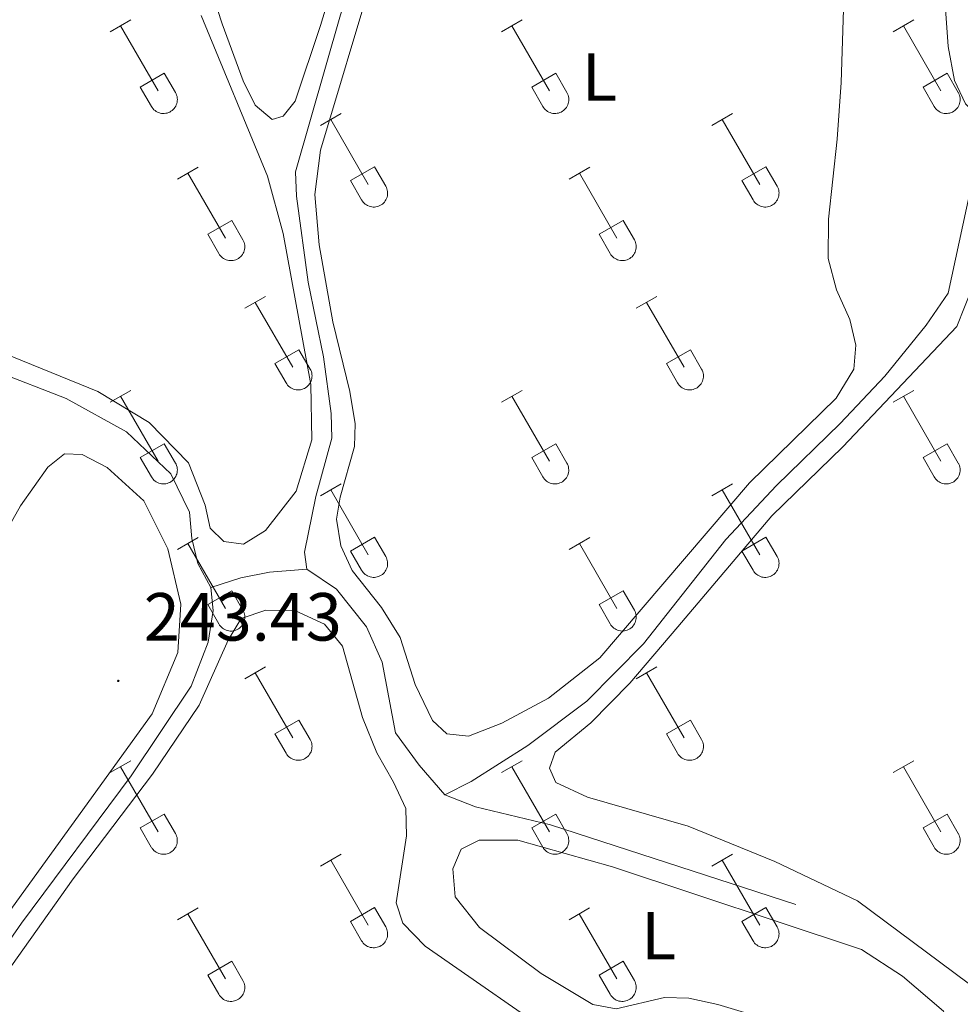
# Model space of a CAD drawing. Units: metres. Extents: x 628625 to 633134, y 4643617 to 4646669.
# Drawn here: x 631238 to 631377, y 4644556 to 4644701 of the extents above; entities that cross this region are included whole.
import ezdxf
from ezdxf.enums import TextEntityAlignment as Align

# ---------------------------------------------------------------- set-up
doc = ezdxf.new("R2010")
doc.units = ezdxf.units.M
doc.header["$MEASUREMENT"] = 0
for name, color, linetype, lineweight in [('Carátula', 7, 'Continuous', 5), ('Level 13', 5, 'Continuous', 0), ('Level 36', 19, 'Continuous', 40), ('Level 37', 92, 'Continuous', 0), ('Level 41', 19, 'Continuous', 0), ('Level 7', 1, 'Continuous', 0)]:
    doc.layers.add(name, color=color, linetype=linetype, lineweight=lineweight)
doc.styles.add('Arial', font='ARIAL.TTF', dxfattribs={"height": 0.2})

# ---------------------------------------------------------------- blocks, each defined once
blk = doc.blocks.new('5PATER')
at = {"layer": 'Carátula', "linetype": 'Continuous', "lineweight": 5}
h = blk.add_hatch(color=250, dxfattribs=at)
edge = h.paths.add_edge_path()
edge.add_ellipse((0, 0), major_axis=(-1.33, -1.34), ratio=0.999422, start_angle=0, end_angle=360)

msp = doc.modelspace()

# ---------------------------------------------------------------- linework, layer by layer
at = {"layer": 'Level 13', "color": 5, "linetype": 'Continuous', "lineweight": 0, "ltscale": 0.5}
for points in [[(631280.52, 4644620.41, 242.65), (631280.18, 4644622.9, 242.65), (631281.84, 4644631.12, 242.54), (631284.2, 4644639.69, 242.46), (631284.1, 4644643.34, 242.46), (631283, 4644651.7, 242.46), (631280.71, 4644662.65, 242.39), (631279.02, 4644675.32, 242.35), (631278.85, 4644678.93, 242.28), (631285.49, 4644702.02, 242.09), (631290.7, 4644718.3, 242.05), (631300.41, 4644742.81, 242.02), (631305.14, 4644755.07, 241.21), (631313.43, 4644786.01, 241.13)], [(631380.33, 4644686.08, 241.94), (631377.49, 4644688.94, 241.9), (631375.88, 4644692.38, 241.9), (631374.94, 4644697.39, 241.9), (631374.56, 4644702.94, 241.9)], [(631300.85, 4644587.18, 242.61), (631304.73, 4644589.14, 242.54), (631313.06, 4644594.45, 242.54), (631321.75, 4644600.99, 242.5), (631330.07, 4644609.43, 242.39), (631342.19, 4644624.77, 242.39), (631349.66, 4644632.75, 242.39), (631359.06, 4644641.84, 242.35), (631365.61, 4644648.83, 242.35), (631371.72, 4644656.34, 242.35), (631374.92, 4644661.04, 242.28), (631380.33, 4644686.08, 241.94)], [(631224.35, 4644653.61, 242.72), (631245.11, 4644645.52, 242.69), (631253.98, 4644640.63, 242.69), (631260.48, 4644634.44, 242.69), (631263.25, 4644628.82, 242.69), (631263.58, 4644624.91, 242.72), (631264.49, 4644621.24, 242.72), (631266.41, 4644617.73, 242.72)], [(631266.41, 4644617.73, 242.72), (631270.82, 4644619.14, 242.69), (631275.05, 4644619.95, 242.69), (631280.52, 4644620.41, 242.65)], [(631280.52, 4644620.41, 242.65), (631284.88, 4644617.47, 242.65), (631289.33, 4644611.91, 242.61), (631291.61, 4644606.7, 242.61), (631293.6, 4644596.3, 242.61), (631297.06, 4644591.55, 242.61), (631300.85, 4644587.18, 242.61)], [(631120.02, 4644370.88, 244.45), (631125.91, 4644382.67, 243.69), (631136.17, 4644405.65, 243.64), (631141.05, 4644414.83, 243.6), (631148.09, 4644424.14, 243.6), (631153.66, 4644434.44, 243.6), (631158.5, 4644447.34, 243.6), (631165.59, 4644461.94, 243.55), (631171.02, 4644474.47, 243.55), (631177.15, 4644485.08, 243.55), (631184.38, 4644497.19, 243.5), (631193.14, 4644509.2, 243.5), (631204.91, 4644527.35, 243.5), (631209.51, 4644531.98, 243.46), (631214.56, 4644536.17, 243.46), (631227.14, 4644551.92, 243.5), (631238.51, 4644568.28, 242.69), (631254.66, 4644589.99, 242.72), (631263.51, 4644603.2, 242.72), (631265.98, 4644609.65, 242.72), (631266.72, 4644614.31, 242.72), (631266.41, 4644617.73, 242.72)], [(631300.85, 4644587.18, 242.61), (631305.35, 4644585.43, 242.57), (631316.41, 4644582.77, 242.57), (631352.5, 4644571.01, 242.57)]]:
    msp.add_polyline3d(points, dxfattribs=at)
at = {"layer": 'Level 36', "color": 32, "linetype": 'Continuous', "lineweight": 0}
for points in [[(631251.58, 4644699.53), (631254.62, 4644701.29)], [(631253.1, 4644700.41), (631258.62, 4644690.84)], [(631309.2, 4644699.53), (631312.24, 4644701.29)], [(631310.72, 4644700.41), (631316.24, 4644690.84)], [(631366.82, 4644699.53), (631369.86, 4644701.29)], [(631368.34, 4644700.41), (631373.86, 4644690.83)], [(631256.01, 4644691.39), (631259.54, 4644693.43)], [(631259.54, 4644693.43), (631261.19, 4644690.58)], [(631313.63, 4644691.39), (631317.16, 4644693.43)], [(631317.16, 4644693.43), (631318.81, 4644690.58)], [(631371.25, 4644691.39), (631374.78, 4644693.43)], [(631374.78, 4644693.43), (631376.43, 4644690.58)], [(631256.01, 4644691.39), (631257.64, 4644688.56)], [(631257.64, 4644688.56), (631257.75, 4644688.38), (631257.88, 4644688.22), (631258.02, 4644688.07), (631258.18, 4644687.93), (631258.35, 4644687.82), (631258.53, 4644687.72), (631258.72, 4644687.64), (631258.92, 4644687.57), (631259.13, 4644687.53), (631259.34, 4644687.51), (631259.54, 4644687.52), (631259.75, 4644687.54), (631259.95, 4644687.58), (631260.15, 4644687.65), (631260.34, 4644687.73), (631260.52, 4644687.83), (631260.69, 4644687.95), (631260.85, 4644688.09), (631260.99, 4644688.24), (631261.11, 4644688.41), (631261.22, 4644688.59), (631261.31, 4644688.77), (631261.38, 4644688.97), (631261.43, 4644689.17), (631261.46, 4644689.38), (631261.47, 4644689.59), (631261.45, 4644689.79), (631261.42, 4644690), (631261.36, 4644690.2), (631261.29, 4644690.39), (631261.19, 4644690.58)], [(631313.63, 4644691.39), (631315.26, 4644688.56)], [(631315.26, 4644688.56), (631315.37, 4644688.38), (631315.5, 4644688.22), (631315.64, 4644688.07), (631315.8, 4644687.93), (631315.97, 4644687.82), (631316.16, 4644687.72), (631316.35, 4644687.64), (631316.54, 4644687.57), (631316.75, 4644687.53), (631316.96, 4644687.51), (631317.16, 4644687.52), (631317.37, 4644687.54), (631317.57, 4644687.58), (631317.77, 4644687.65), (631317.96, 4644687.73), (631318.14, 4644687.83), (631318.31, 4644687.95), (631318.47, 4644688.09), (631318.61, 4644688.24), (631318.74, 4644688.41), (631318.84, 4644688.59), (631318.93, 4644688.77), (631319, 4644688.97), (631319.05, 4644689.17), (631319.08, 4644689.38), (631319.09, 4644689.59), (631319.08, 4644689.79), (631319.04, 4644690), (631318.98, 4644690.2), (631318.91, 4644690.39), (631318.82, 4644690.58)], [(631371.25, 4644691.39), (631372.88, 4644688.56)], [(631372.88, 4644688.56), (631372.99, 4644688.38), (631373.12, 4644688.22), (631373.26, 4644688.07), (631373.42, 4644687.93), (631373.6, 4644687.82), (631373.78, 4644687.72), (631373.97, 4644687.63), (631374.17, 4644687.57), (631374.37, 4644687.53), (631374.58, 4644687.51), (631374.79, 4644687.52), (631374.99, 4644687.54), (631375.2, 4644687.58), (631375.39, 4644687.65), (631375.58, 4644687.73), (631375.76, 4644687.83), (631375.94, 4644687.95), (631376.09, 4644688.09), (631376.23, 4644688.24), (631376.36, 4644688.41), (631376.47, 4644688.59), (631376.56, 4644688.77), (631376.62, 4644688.97), (631376.67, 4644689.17), (631376.7, 4644689.38), (631376.71, 4644689.59), (631376.7, 4644689.79), (631376.66, 4644690), (631376.61, 4644690.2), (631376.53, 4644690.39), (631376.44, 4644690.58)], [(631282.52, 4644685.76), (631285.57, 4644687.51)], [(631340.14, 4644685.76), (631343.19, 4644687.51)], [(631284.05, 4644686.63), (631289.57, 4644677.06)], [(631341.67, 4644686.63), (631347.19, 4644677.06)], [(631261.51, 4644677.86), (631264.55, 4644679.62)], [(631263.03, 4644678.74), (631268.55, 4644669.16)], [(631286.95, 4644677.62), (631290.49, 4644679.66)], [(631290.49, 4644679.66), (631292.14, 4644676.81)], [(631319.13, 4644677.86), (631322.17, 4644679.62)], [(631320.65, 4644678.74), (631326.17, 4644669.16)], [(631344.57, 4644677.62), (631348.11, 4644679.66)], [(631348.11, 4644679.66), (631349.76, 4644676.81)], [(631286.95, 4644677.62), (631288.59, 4644674.79)], [(631344.57, 4644677.62), (631346.21, 4644674.79)], [(631288.59, 4644674.79), (631288.7, 4644674.61), (631288.83, 4644674.45), (631288.97, 4644674.3), (631289.13, 4644674.16), (631289.3, 4644674.05), (631289.48, 4644673.95), (631289.68, 4644673.86), (631289.87, 4644673.8), (631290.08, 4644673.76), (631290.28, 4644673.74), (631290.49, 4644673.74), (631290.7, 4644673.77), (631290.9, 4644673.81), (631291.1, 4644673.87), (631291.29, 4644673.96), (631291.47, 4644674.06), (631291.64, 4644674.18), (631291.8, 4644674.32), (631291.94, 4644674.47), (631292.06, 4644674.64), (631292.17, 4644674.81), (631292.26, 4644675), (631292.33, 4644675.2), (631292.38, 4644675.4), (631292.41, 4644675.61), (631292.42, 4644675.81), (631292.4, 4644676.02), (631292.37, 4644676.23), (631292.31, 4644676.43), (631292.24, 4644676.62), (631292.14, 4644676.81)], [(631346.21, 4644674.79), (631346.32, 4644674.61), (631346.45, 4644674.45), (631346.59, 4644674.3), (631346.75, 4644674.16), (631346.92, 4644674.05), (631347.11, 4644673.95), (631347.3, 4644673.86), (631347.5, 4644673.8), (631347.7, 4644673.76), (631347.91, 4644673.74), (631348.12, 4644673.74), (631348.32, 4644673.77), (631348.52, 4644673.81), (631348.72, 4644673.87), (631348.91, 4644673.96), (631349.09, 4644674.06), (631349.26, 4644674.18), (631349.42, 4644674.32), (631349.56, 4644674.47), (631349.69, 4644674.64), (631349.8, 4644674.81), (631349.88, 4644675), (631349.95, 4644675.2), (631350, 4644675.4), (631350.03, 4644675.61), (631350.04, 4644675.81), (631350.03, 4644676.02), (631349.99, 4644676.23), (631349.94, 4644676.43), (631349.86, 4644676.62), (631349.77, 4644676.81)], [(631265.94, 4644669.72), (631269.48, 4644671.76)], [(631269.48, 4644671.76), (631271.12, 4644668.91)], [(631323.56, 4644669.72), (631327.1, 4644671.76)], [(631327.1, 4644671.76), (631328.74, 4644668.91)], [(631265.94, 4644669.72), (631267.56, 4644666.89)], [(631323.56, 4644669.72), (631325.19, 4644666.89)], [(631267.57, 4644666.89), (631267.68, 4644666.71), (631267.81, 4644666.55), (631267.95, 4644666.4), (631268.11, 4644666.27), (631268.28, 4644666.15), (631268.46, 4644666.05), (631268.66, 4644665.97), (631268.85, 4644665.91), (631269.06, 4644665.87), (631269.26, 4644665.85), (631269.47, 4644665.85), (631269.68, 4644665.87), (631269.88, 4644665.91), (631270.08, 4644665.98), (631270.27, 4644666.06), (631270.45, 4644666.16), (631270.62, 4644666.29), (631270.78, 4644666.42), (631270.92, 4644666.57), (631271.04, 4644666.74), (631271.15, 4644666.92), (631271.24, 4644667.11), (631271.31, 4644667.3), (631271.36, 4644667.5), (631271.39, 4644667.71), (631271.4, 4644667.92), (631271.38, 4644668.13), (631271.35, 4644668.33), (631271.29, 4644668.53), (631271.22, 4644668.72), (631271.12, 4644668.91)], [(631325.19, 4644666.89), (631325.3, 4644666.71), (631325.43, 4644666.55), (631325.57, 4644666.4), (631325.73, 4644666.27), (631325.9, 4644666.15), (631326.09, 4644666.05), (631326.28, 4644665.97), (631326.48, 4644665.91), (631326.68, 4644665.87), (631326.89, 4644665.85), (631327.1, 4644665.85), (631327.3, 4644665.87), (631327.5, 4644665.91), (631327.7, 4644665.98), (631327.89, 4644666.06), (631328.07, 4644666.16), (631328.24, 4644666.28), (631328.4, 4644666.42), (631328.54, 4644666.57), (631328.67, 4644666.74), (631328.78, 4644666.92), (631328.86, 4644667.11), (631328.93, 4644667.3), (631328.98, 4644667.5), (631329.01, 4644667.71), (631329.02, 4644667.92), (631329.01, 4644668.12), (631328.97, 4644668.33), (631328.92, 4644668.53), (631328.84, 4644668.72), (631328.75, 4644668.91)], [(631271.4, 4644658.83), (631274.44, 4644660.58)], [(631272.92, 4644659.7), (631278.45, 4644650.13)], [(631329.02, 4644658.83), (631332.06, 4644660.58)], [(631330.54, 4644659.7), (631336.07, 4644650.13)], [(631275.83, 4644650.69), (631279.37, 4644652.73)], [(631279.37, 4644652.73), (631281.02, 4644649.88)], [(631333.45, 4644650.69), (631336.99, 4644652.73)], [(631336.99, 4644652.73), (631338.64, 4644649.88)], [(631275.83, 4644650.69), (631277.46, 4644647.86)], [(631277.46, 4644647.86), (631277.58, 4644647.68), (631277.7, 4644647.52), (631277.85, 4644647.37), (631278, 4644647.23), (631278.18, 4644647.11), (631278.36, 4644647.01), (631278.55, 4644646.93), (631278.75, 4644646.87), (631278.95, 4644646.83), (631279.16, 4644646.81), (631279.37, 4644646.81), (631279.57, 4644646.84), (631279.78, 4644646.88), (631279.98, 4644646.94), (631280.17, 4644647.03), (631280.35, 4644647.13), (631280.52, 4644647.25), (631280.67, 4644647.39), (631280.81, 4644647.54), (631280.94, 4644647.71), (631281.05, 4644647.88), (631281.14, 4644648.07), (631281.21, 4644648.27), (631281.26, 4644648.47), (631281.28, 4644648.67), (631281.29, 4644648.88), (631281.28, 4644649.09), (631281.24, 4644649.29), (631281.19, 4644649.5), (631281.11, 4644649.69), (631281.02, 4644649.87)], [(631333.45, 4644650.69), (631335.08, 4644647.86)], [(631335.09, 4644647.86), (631335.2, 4644647.68), (631335.32, 4644647.52), (631335.47, 4644647.37), (631335.63, 4644647.23), (631335.8, 4644647.11), (631335.98, 4644647.01), (631336.17, 4644646.93), (631336.37, 4644646.87), (631336.58, 4644646.83), (631336.78, 4644646.81), (631336.99, 4644646.81), (631337.2, 4644646.84), (631337.4, 4644646.88), (631337.6, 4644646.94), (631337.79, 4644647.03), (631337.97, 4644647.13), (631338.14, 4644647.25), (631338.29, 4644647.39), (631338.44, 4644647.54), (631338.56, 4644647.71), (631338.67, 4644647.88), (631338.76, 4644648.07), (631338.83, 4644648.27), (631338.88, 4644648.47), (631338.91, 4644648.67), (631338.91, 4644648.88), (631338.9, 4644649.09), (631338.86, 4644649.29), (631338.81, 4644649.49), (631338.74, 4644649.69), (631338.64, 4644649.87)], [(631251.58, 4644644.98), (631254.62, 4644646.74)], [(631309.2, 4644644.98), (631312.24, 4644646.74)], [(631366.82, 4644644.98), (631369.86, 4644646.74)], [(631253.1, 4644645.86), (631258.62, 4644636.29)], [(631310.72, 4644645.86), (631316.24, 4644636.29)], [(631368.34, 4644645.86), (631373.86, 4644636.29)], [(631256, 4644636.84), (631259.54, 4644638.88)], [(631259.54, 4644638.88), (631261.19, 4644636.03)], [(631313.63, 4644636.84), (631317.16, 4644638.88)], [(631317.16, 4644638.88), (631318.81, 4644636.03)], [(631371.25, 4644636.84), (631374.78, 4644638.88)], [(631374.78, 4644638.88), (631376.43, 4644636.03)], [(631256, 4644636.84), (631257.64, 4644634.01)], [(631313.63, 4644636.84), (631315.26, 4644634.01)], [(631371.25, 4644636.84), (631372.88, 4644634.01)], [(631257.64, 4644634.01), (631257.75, 4644633.84), (631257.88, 4644633.67), (631258.02, 4644633.52), (631258.18, 4644633.39), (631258.35, 4644633.27), (631258.53, 4644633.17), (631258.72, 4644633.09), (631258.92, 4644633.03), (631259.13, 4644632.99), (631259.33, 4644632.97), (631259.54, 4644632.97), (631259.75, 4644632.99), (631259.95, 4644633.04), (631260.15, 4644633.1), (631260.34, 4644633.18), (631260.52, 4644633.29), (631260.69, 4644633.41), (631260.85, 4644633.54), (631260.99, 4644633.7), (631261.11, 4644633.86), (631261.22, 4644634.04), (631261.31, 4644634.23), (631261.38, 4644634.42), (631261.43, 4644634.63), (631261.46, 4644634.83), (631261.47, 4644635.04), (631261.45, 4644635.25), (631261.42, 4644635.45), (631261.36, 4644635.65), (631261.29, 4644635.85), (631261.19, 4644636.03)], [(631315.26, 4644634.01), (631315.37, 4644633.84), (631315.5, 4644633.67), (631315.64, 4644633.52), (631315.8, 4644633.39), (631315.97, 4644633.27), (631316.15, 4644633.17), (631316.35, 4644633.09), (631316.54, 4644633.03), (631316.75, 4644632.99), (631316.96, 4644632.97), (631317.16, 4644632.97), (631317.37, 4644632.99), (631317.57, 4644633.03), (631317.77, 4644633.1), (631317.96, 4644633.18), (631318.14, 4644633.29), (631318.31, 4644633.41), (631318.47, 4644633.54), (631318.61, 4644633.69), (631318.74, 4644633.86), (631318.84, 4644634.04), (631318.93, 4644634.23), (631319, 4644634.42), (631319.05, 4644634.63), (631319.08, 4644634.83), (631319.09, 4644635.04), (631319.07, 4644635.25), (631319.04, 4644635.45), (631318.98, 4644635.65), (631318.91, 4644635.85), (631318.81, 4644636.03)], [(631372.88, 4644634.01), (631372.99, 4644633.84), (631373.12, 4644633.67), (631373.26, 4644633.52), (631373.42, 4644633.39), (631373.59, 4644633.27), (631373.78, 4644633.17), (631373.97, 4644633.09), (631374.17, 4644633.03), (631374.37, 4644632.99), (631374.58, 4644632.97), (631374.78, 4644632.97), (631374.99, 4644632.99), (631375.2, 4644633.03), (631375.39, 4644633.1), (631375.58, 4644633.18), (631375.76, 4644633.29), (631375.93, 4644633.41), (631376.09, 4644633.54), (631376.23, 4644633.69), (631376.36, 4644633.86), (631376.46, 4644634.04), (631376.55, 4644634.23), (631376.62, 4644634.42), (631376.67, 4644634.62), (631376.7, 4644634.83), (631376.71, 4644635.04), (631376.7, 4644635.25), (631376.66, 4644635.45), (631376.61, 4644635.65), (631376.53, 4644635.85), (631376.44, 4644636.03)], [(631282.52, 4644631.21), (631285.57, 4644632.97)], [(631284.05, 4644632.09), (631289.57, 4644622.52)], [(631340.14, 4644631.21), (631343.19, 4644632.97)], [(631341.67, 4644632.09), (631347.19, 4644622.52)], [(631261.5, 4644623.31), (631264.54, 4644625.07)], [(631286.95, 4644623.07), (631290.49, 4644625.11)], [(631290.49, 4644625.11), (631292.14, 4644622.26)], [(631319.13, 4644623.31), (631322.17, 4644625.07)], [(631344.57, 4644623.07), (631348.11, 4644625.11)], [(631348.11, 4644625.11), (631349.76, 4644622.26)], [(631263.02, 4644624.19), (631268.55, 4644614.62)], [(631320.65, 4644624.19), (631326.17, 4644614.62)], [(631286.95, 4644623.07), (631288.59, 4644620.24)], [(631288.59, 4644620.24), (631288.7, 4644620.07), (631288.83, 4644619.9), (631288.97, 4644619.75), (631289.13, 4644619.62), (631289.3, 4644619.5), (631289.48, 4644619.4), (631289.68, 4644619.32), (631289.87, 4644619.26), (631290.08, 4644619.21), (631290.28, 4644619.2), (631290.49, 4644619.2), (631290.7, 4644619.22), (631290.9, 4644619.26), (631291.1, 4644619.33), (631291.29, 4644619.41), (631291.47, 4644619.51), (631291.64, 4644619.63), (631291.8, 4644619.77), (631291.94, 4644619.92), (631292.06, 4644620.09), (631292.17, 4644620.27), (631292.26, 4644620.45), (631292.33, 4644620.65), (631292.38, 4644620.85), (631292.41, 4644621.06), (631292.42, 4644621.27), (631292.4, 4644621.47), (631292.37, 4644621.68), (631292.31, 4644621.88), (631292.24, 4644622.07), (631292.14, 4644622.26)], [(631344.57, 4644623.07), (631346.21, 4644620.24)], [(631346.21, 4644620.24), (631346.32, 4644620.07), (631346.45, 4644619.9), (631346.59, 4644619.75), (631346.75, 4644619.61), (631346.92, 4644619.5), (631347.1, 4644619.4), (631347.3, 4644619.32), (631347.5, 4644619.25), (631347.7, 4644619.21), (631347.91, 4644619.19), (631348.11, 4644619.2), (631348.32, 4644619.22), (631348.52, 4644619.26), (631348.72, 4644619.33), (631348.91, 4644619.41), (631349.09, 4644619.51), (631349.26, 4644619.63), (631349.42, 4644619.77), (631349.56, 4644619.92), (631349.69, 4644620.09), (631349.79, 4644620.27), (631349.88, 4644620.45), (631349.95, 4644620.65), (631350, 4644620.85), (631350.03, 4644621.06), (631350.04, 4644621.27), (631350.02, 4644621.47), (631349.99, 4644621.68), (631349.94, 4644621.88), (631349.86, 4644622.07), (631349.76, 4644622.26)], [(631265.93, 4644615.18), (631269.47, 4644617.22)], [(631269.47, 4644617.22), (631271.12, 4644614.36)], [(631323.56, 4644615.18), (631327.1, 4644617.22)], [(631327.1, 4644617.22), (631328.74, 4644614.36)], [(631265.93, 4644615.18), (631267.56, 4644612.35)], [(631323.56, 4644615.18), (631325.19, 4644612.35)], [(631267.57, 4644612.34), (631267.68, 4644612.17), (631267.81, 4644612), (631267.95, 4644611.85), (631268.11, 4644611.72), (631268.28, 4644611.6), (631268.46, 4644611.5), (631268.66, 4644611.42), (631268.85, 4644611.36), (631269.06, 4644611.32), (631269.26, 4644611.3), (631269.47, 4644611.3), (631269.68, 4644611.32), (631269.88, 4644611.37), (631270.08, 4644611.43), (631270.27, 4644611.51), (631270.45, 4644611.62), (631270.62, 4644611.74), (631270.78, 4644611.87), (631270.92, 4644612.03), (631271.04, 4644612.19), (631271.15, 4644612.37), (631271.24, 4644612.56), (631271.31, 4644612.75), (631271.36, 4644612.96), (631271.39, 4644613.16), (631271.4, 4644613.37), (631271.38, 4644613.58), (631271.35, 4644613.78), (631271.29, 4644613.98), (631271.22, 4644614.18), (631271.12, 4644614.36)], [(631325.19, 4644612.34), (631325.3, 4644612.17), (631325.43, 4644612), (631325.57, 4644611.85), (631325.73, 4644611.72), (631325.9, 4644611.6), (631326.08, 4644611.5), (631326.28, 4644611.42), (631326.48, 4644611.36), (631326.68, 4644611.32), (631326.89, 4644611.3), (631327.09, 4644611.3), (631327.3, 4644611.32), (631327.5, 4644611.37), (631327.7, 4644611.43), (631327.89, 4644611.51), (631328.07, 4644611.62), (631328.24, 4644611.74), (631328.4, 4644611.87), (631328.54, 4644612.03), (631328.67, 4644612.19), (631328.77, 4644612.37), (631328.86, 4644612.56), (631328.93, 4644612.75), (631328.98, 4644612.96), (631329.01, 4644613.16), (631329.02, 4644613.37), (631329, 4644613.58), (631328.97, 4644613.78), (631328.92, 4644613.98), (631328.84, 4644614.18), (631328.74, 4644614.36)], [(631271.4, 4644604.28), (631274.44, 4644606.04)], [(631329.02, 4644604.28), (631332.06, 4644606.04)], [(631272.92, 4644605.16), (631278.45, 4644595.59)], [(631330.54, 4644605.16), (631336.07, 4644595.59)], [(631275.83, 4644596.14), (631279.37, 4644598.18)], [(631279.37, 4644598.18), (631281.02, 4644595.33)], [(631333.45, 4644596.14), (631336.99, 4644598.18)], [(631336.99, 4644598.18), (631338.64, 4644595.33)], [(631275.83, 4644596.14), (631277.46, 4644593.31)], [(631333.45, 4644596.14), (631335.08, 4644593.31)], [(631277.46, 4644593.31), (631277.57, 4644593.13), (631277.7, 4644592.97), (631277.85, 4644592.82), (631278, 4644592.69), (631278.18, 4644592.57), (631278.36, 4644592.47), (631278.55, 4644592.39), (631278.75, 4644592.33), (631278.95, 4644592.29), (631279.16, 4644592.27), (631279.37, 4644592.27), (631279.57, 4644592.29), (631279.78, 4644592.33), (631279.98, 4644592.4), (631280.16, 4644592.48), (631280.35, 4644592.58), (631280.52, 4644592.7), (631280.67, 4644592.84), (631280.81, 4644592.99), (631280.94, 4644593.16), (631281.05, 4644593.34), (631281.14, 4644593.52), (631281.2, 4644593.72), (631281.26, 4644593.92), (631281.28, 4644594.13), (631281.29, 4644594.34), (631281.28, 4644594.54), (631281.24, 4644594.75), (631281.19, 4644594.95), (631281.11, 4644595.14), (631281.02, 4644595.33)], [(631335.09, 4644593.31), (631335.2, 4644593.13), (631335.32, 4644592.97), (631335.47, 4644592.82), (631335.63, 4644592.69), (631335.8, 4644592.57), (631335.98, 4644592.47), (631336.17, 4644592.39), (631336.37, 4644592.32), (631336.57, 4644592.28), (631336.78, 4644592.26), (631336.99, 4644592.27), (631337.2, 4644592.29), (631337.4, 4644592.33), (631337.6, 4644592.4), (631337.79, 4644592.48), (631337.97, 4644592.58), (631338.14, 4644592.7), (631338.29, 4644592.84), (631338.44, 4644592.99), (631338.56, 4644593.16), (631338.67, 4644593.34), (631338.76, 4644593.52), (631338.83, 4644593.72), (631338.88, 4644593.92), (631338.9, 4644594.13), (631338.91, 4644594.33), (631338.9, 4644594.54), (631338.86, 4644594.75), (631338.81, 4644594.95), (631338.73, 4644595.14), (631338.64, 4644595.33)], [(631251.57, 4644590.44), (631254.61, 4644592.19)], [(631309.2, 4644590.44), (631312.24, 4644592.19)], [(631366.82, 4644590.44), (631369.86, 4644592.19)], [(631253.09, 4644591.31), (631258.62, 4644581.74)], [(631310.72, 4644591.31), (631316.24, 4644581.74)], [(631368.34, 4644591.31), (631373.86, 4644581.74)], [(631256, 4644582.3), (631259.54, 4644584.34)], [(631259.54, 4644584.34), (631261.19, 4644581.49)], [(631313.63, 4644582.3), (631317.16, 4644584.34)], [(631317.16, 4644584.34), (631318.81, 4644581.49)], [(631371.25, 4644582.3), (631374.78, 4644584.34)], [(631374.78, 4644584.34), (631376.43, 4644581.49)], [(631256, 4644582.3), (631257.63, 4644579.47)], [(631257.64, 4644579.47), (631257.75, 4644579.29), (631257.88, 4644579.13), (631258.02, 4644578.98), (631258.18, 4644578.84), (631258.35, 4644578.72), (631258.53, 4644578.62), (631258.72, 4644578.54), (631258.92, 4644578.48), (631259.13, 4644578.44), (631259.33, 4644578.42), (631259.54, 4644578.42), (631259.75, 4644578.45), (631259.95, 4644578.49), (631260.15, 4644578.55), (631260.34, 4644578.64), (631260.52, 4644578.74), (631260.69, 4644578.86), (631260.84, 4644579), (631260.99, 4644579.15), (631261.11, 4644579.31), (631261.22, 4644579.49), (631261.31, 4644579.68), (631261.38, 4644579.88), (631261.43, 4644580.08), (631261.46, 4644580.28), (631261.46, 4644580.49), (631261.45, 4644580.7), (631261.42, 4644580.91), (631261.36, 4644581.11), (631261.29, 4644581.3), (631261.19, 4644581.48)], [(631313.63, 4644582.3), (631315.26, 4644579.47)], [(631315.26, 4644579.47), (631315.37, 4644579.29), (631315.5, 4644579.13), (631315.64, 4644578.98), (631315.8, 4644578.84), (631315.97, 4644578.72), (631316.15, 4644578.62), (631316.34, 4644578.54), (631316.54, 4644578.48), (631316.75, 4644578.44), (631316.95, 4644578.42), (631317.16, 4644578.42), (631317.37, 4644578.45), (631317.57, 4644578.49), (631317.77, 4644578.55), (631317.96, 4644578.64), (631318.14, 4644578.74), (631318.31, 4644578.86), (631318.47, 4644579), (631318.61, 4644579.15), (631318.73, 4644579.31), (631318.84, 4644579.49), (631318.93, 4644579.68), (631319, 4644579.88), (631319.05, 4644580.08), (631319.08, 4644580.28), (631319.09, 4644580.49), (631319.07, 4644580.7), (631319.04, 4644580.9), (631318.98, 4644581.1), (631318.91, 4644581.3), (631318.81, 4644581.48)], [(631371.25, 4644582.3), (631372.88, 4644579.47)], [(631372.88, 4644579.47), (631372.99, 4644579.29), (631373.12, 4644579.13), (631373.26, 4644578.97), (631373.42, 4644578.84), (631373.59, 4644578.72), (631373.78, 4644578.62), (631373.97, 4644578.54), (631374.16, 4644578.48), (631374.37, 4644578.44), (631374.58, 4644578.42), (631374.78, 4644578.42), (631374.99, 4644578.44), (631375.19, 4644578.49), (631375.39, 4644578.55), (631375.58, 4644578.63), (631375.76, 4644578.74), (631375.93, 4644578.86), (631376.09, 4644579), (631376.23, 4644579.15), (631376.36, 4644579.31), (631376.46, 4644579.49), (631376.55, 4644579.68), (631376.62, 4644579.87), (631376.67, 4644580.08), (631376.7, 4644580.28), (631376.71, 4644580.49), (631376.7, 4644580.7), (631376.66, 4644580.9), (631376.6, 4644581.1), (631376.53, 4644581.3), (631376.44, 4644581.48)], [(631282.52, 4644576.67), (631285.57, 4644578.42)], [(631340.14, 4644576.66), (631343.19, 4644578.42)], [(631284.05, 4644577.54), (631289.57, 4644567.97)], [(631341.67, 4644577.54), (631347.19, 4644567.97)], [(631261.5, 4644568.77), (631264.54, 4644570.53)], [(631263.02, 4644569.65), (631268.55, 4644560.07)], [(631286.95, 4644568.53), (631290.49, 4644570.57)], [(631290.49, 4644570.57), (631292.14, 4644567.71)], [(631319.12, 4644568.76), (631322.16, 4644570.52)], [(631320.64, 4644569.64), (631326.17, 4644560.07)], [(631344.57, 4644568.52), (631348.11, 4644570.56)], [(631348.11, 4644570.56), (631349.76, 4644567.71)], [(631286.95, 4644568.53), (631288.58, 4644565.69)], [(631344.57, 4644568.52), (631346.21, 4644565.69)], [(631288.59, 4644565.69), (631288.7, 4644565.52), (631288.83, 4644565.35), (631288.97, 4644565.2), (631289.13, 4644565.07), (631289.3, 4644564.95), (631289.48, 4644564.85), (631289.67, 4644564.77), (631289.87, 4644564.71), (631290.08, 4644564.67), (631290.28, 4644564.65), (631290.49, 4644564.65), (631290.7, 4644564.67), (631290.9, 4644564.72), (631291.1, 4644564.78), (631291.29, 4644564.86), (631291.47, 4644564.97), (631291.64, 4644565.09), (631291.8, 4644565.22), (631291.94, 4644565.38), (631292.06, 4644565.54), (631292.17, 4644565.72), (631292.26, 4644565.91), (631292.33, 4644566.1), (631292.38, 4644566.31), (631292.41, 4644566.51), (631292.42, 4644566.72), (631292.4, 4644566.93), (631292.37, 4644567.13), (631292.31, 4644567.33), (631292.24, 4644567.53), (631292.14, 4644567.71)], [(631346.21, 4644565.69), (631346.32, 4644565.52), (631346.45, 4644565.35), (631346.59, 4644565.2), (631346.75, 4644565.07), (631346.92, 4644564.95), (631347.1, 4644564.85), (631347.3, 4644564.77), (631347.49, 4644564.71), (631347.7, 4644564.67), (631347.9, 4644564.65), (631348.11, 4644564.65), (631348.32, 4644564.67), (631348.52, 4644564.72), (631348.72, 4644564.78), (631348.91, 4644564.86), (631349.09, 4644564.97), (631349.26, 4644565.09), (631349.42, 4644565.22), (631349.56, 4644565.38), (631349.68, 4644565.54), (631349.79, 4644565.72), (631349.88, 4644565.91), (631349.95, 4644566.1), (631350, 4644566.31), (631350.03, 4644566.51), (631350.04, 4644566.72), (631350.02, 4644566.93), (631349.99, 4644567.13), (631349.93, 4644567.33), (631349.86, 4644567.53), (631349.76, 4644567.71)], [(631265.93, 4644560.63), (631269.47, 4644562.67)], [(631269.47, 4644562.67), (631271.12, 4644559.81)], [(631323.56, 4644560.63), (631327.1, 4644562.67)], [(631327.1, 4644562.67), (631328.74, 4644559.81)], [(631265.93, 4644560.63), (631267.56, 4644557.8)], [(631267.57, 4644557.8), (631267.68, 4644557.62), (631267.81, 4644557.46), (631267.95, 4644557.31), (631268.11, 4644557.17), (631268.28, 4644557.05), (631268.46, 4644556.95), (631268.65, 4644556.87), (631268.85, 4644556.81), (631269.06, 4644556.77), (631269.26, 4644556.75), (631269.47, 4644556.75), (631269.68, 4644556.78), (631269.88, 4644556.82), (631270.08, 4644556.88), (631270.27, 4644556.97), (631270.45, 4644557.07), (631270.62, 4644557.19), (631270.78, 4644557.33), (631270.92, 4644557.48), (631271.04, 4644557.65), (631271.15, 4644557.82), (631271.24, 4644558.01), (631271.31, 4644558.21), (631271.36, 4644558.41), (631271.39, 4644558.61), (631271.4, 4644558.82), (631271.38, 4644559.03), (631271.35, 4644559.23), (631271.29, 4644559.44), (631271.22, 4644559.63), (631271.12, 4644559.81)], [(631323.56, 4644560.63), (631325.18, 4644557.8)], [(631325.19, 4644557.8), (631325.3, 4644557.62), (631325.43, 4644557.46), (631325.57, 4644557.31), (631325.73, 4644557.17), (631325.9, 4644557.05), (631326.08, 4644556.95), (631326.28, 4644556.87), (631326.47, 4644556.81), (631326.68, 4644556.77), (631326.88, 4644556.75), (631327.09, 4644556.75), (631327.3, 4644556.78), (631327.5, 4644556.82), (631327.7, 4644556.88), (631327.89, 4644556.97), (631328.07, 4644557.07), (631328.24, 4644557.19), (631328.4, 4644557.33), (631328.54, 4644557.48), (631328.66, 4644557.65), (631328.77, 4644557.82), (631328.86, 4644558.01), (631328.93, 4644558.21), (631328.98, 4644558.41), (631329.01, 4644558.61), (631329.02, 4644558.82), (631329, 4644559.03), (631328.97, 4644559.23), (631328.91, 4644559.43), (631328.84, 4644559.63), (631328.74, 4644559.81)]]:
    msp.add_lwpolyline(points, dxfattribs=at)
at = {"layer": 'Level 36', "color": 92, "linetype": 'Continuous', "lineweight": 0}
for points in [[(631304.6, 4644790.21, 242.51), (631307.2, 4644786.99, 242.42), (631308.08, 4644785.31, 242.42), (631308.43, 4644780.91, 242.42), (631299.99, 4644749.16, 242.33), (631291.42, 4644728.32, 242.2), (631287.57, 4644717.12, 242.2), (631282.55, 4644700.47, 242.32), (631278.81, 4644689.35, 242.35), (631277.02, 4644687.12, 242.35), (631275.43, 4644686.61, 242.35), (631272.94, 4644688.73, 242.35), (631271.13, 4644692.32, 242.35), (631268.06, 4644700.72, 242.35), (631262.73, 4644717.21, 242.32), (631252.46, 4644752.13, 242.09), (631238.75, 4644803.83, 242.18), (631238.57, 4644806.09, 242.18), (631238.84, 4644807.37, 242.18), (631240.09, 4644809.09, 242.18), (631242.99, 4644810.79, 242.36)], [(631359.89, 4644713.62, 242.39), (631359.19, 4644692.09, 242.39), (631358.61, 4644683.73, 242.39), (631357.31, 4644671.95, 242.39), (631357.25, 4644666.17, 242.39), (631358.48, 4644661.54, 242.39), (631360.45, 4644657.17, 242.39), (631361.36, 4644653.39, 242.35), (631361.05, 4644649.88, 242.35), (631358.47, 4644645.6, 242.35), (631345.71, 4644633.14, 242.35), (631323.66, 4644607.36, 242.35), (631316.08, 4644601.43, 242.39), (631309.24, 4644597.75, 242.43), (631304.32, 4644595.81, 242.43), (631301.15, 4644596.17, 242.43), (631299.04, 4644598.11, 242.43), (631296.46, 4644603.43, 242.43), (631294.26, 4644610.32, 242.35), (631291.51, 4644614.75, 242.35), (631287.18, 4644620.19, 242.35), (631285.52, 4644623.85, 242.32), (631284.9, 4644627.75, 242.32), (631285.44, 4644631, 242.32), (631287.52, 4644638.45, 242.28), (631287.62, 4644641.8, 242.24), (631286.84, 4644646.55, 242.24), (631284.37, 4644656.83, 242.28), (631282.33, 4644668.16, 242.32), (631281.72, 4644675.6, 242.32), (631282.52, 4644682.09, 242.35), (631290.23, 4644707.87, 242.32)], [(631264.98, 4644701.93, 242.46), (631274.74, 4644678.28, 242.46), (631277.03, 4644669.83, 242.46), (631281.11, 4644647.58, 242.54), (631281.24, 4644639.47, 242.57), (631278.97, 4644631.91, 242.57), (631274.44, 4644626.1, 242.61), (631271.2, 4644624.08, 242.61), (631268.29, 4644624.48, 242.61), (631266.28, 4644626.46, 242.57), (631265.56, 4644629.83, 242.57), (631263.11, 4644636.09, 242.57), (631257.32, 4644641.99, 242.54), (631249.76, 4644646.57, 242.5), (631231.77, 4644653.88, 242.5), (631228.54, 4644655.65, 242.5), (631226.79, 4644658.35, 242.5), (631224.42, 4644664.34, 242.46), (631212.38, 4644704.9, 242.46)], [(631377.89, 4644559.46, 242.61), (631361.61, 4644571.57, 242.65), (631349.41, 4644577.37, 242.65), (631336.67, 4644582.57, 242.65), (631321.82, 4644586.81, 242.65), (631317.2, 4644588.97, 242.65), (631316.27, 4644591.11, 242.65), (631317.06, 4644593.44, 242.65), (631322.35, 4644597.8, 242.65), (631328.07, 4644603.63, 242.65), (631335.16, 4644611.93, 242.27), (631348.98, 4644628.27, 242.2), (631359.44, 4644638.42, 242.16), (631376.22, 4644656.15, 242.08), (631378.47, 4644661.85, 242.08)], [(631232.71, 4644619.76, 243.39), (631238.36, 4644629.72, 243.39), (631242.41, 4644635.41, 243.35), (631244.84, 4644637.38, 243.35), (631247.44, 4644637.31, 243.35), (631251.12, 4644635.36, 243.39), (631256.53, 4644630.49, 243.31), (631260.06, 4644623.39, 243.31), (631261.98, 4644615.23, 243.28), (631261.53, 4644608.11, 243.28), (631257.77, 4644599.08, 243.28), (631222.74, 4644550.67, 243.24), (631213.02, 4644538.63, 243.24), (631206.65, 4644534.4, 243.24), (631199.13, 4644533.76, 243.24), (631192.61, 4644536.49, 243.24), (631189.36, 4644539.71, 243.24), (631188.85, 4644543.17, 243.24), (631189.84, 4644546.5, 243.24), (631218.78, 4644596.19, 243.35), (631232.71, 4644619.76, 243.39)], [(631268.92, 4644609.94, 243.28), (631270.88, 4644613.14, 243.24), (631274.51, 4644614.35, 243.24), (631278.75, 4644614.34, 243.28), (631283.11, 4644612.33, 243.28), (631285.8, 4644609.05, 243.28), (631288.72, 4644598.56, 243.28), (631290.85, 4644593.34, 243.31), (631293.3, 4644589.06, 243.31), (631295.08, 4644585.18, 243.31), (631295.22, 4644581.12, 243.31), (631293.66, 4644571.26, 243.28), (631294.68, 4644568.26, 243.28), (631297.93, 4644564.89, 243.28), (631318.98, 4644550.25, 243.35)], [(631230, 4644550.52, 243.13), (631236.21, 4644560.79, 243.05), (631246.12, 4644574.8, 243.05), (631257.8, 4644590.21, 243.2), (631264.67, 4644600.38, 243.16), (631268.92, 4644609.94, 243.28)], [(631362.17, 4644564.39, 243.13), (631325.52, 4644576.59, 243.1), (631311.6, 4644580.5, 243.1), (631305.9, 4644580.49, 243.1), (631303.24, 4644579.18, 243.13), (631302.02, 4644576.29, 243.13), (631302.35, 4644572.13, 243.13), (631305.92, 4644567.64, 243.13), (631315.04, 4644560.85, 243.13), (631322.63, 4644556.28, 243.13), (631326.07, 4644555.67, 243.1), (631333.19, 4644557.31, 243.1), (631336.77, 4644557.25, 243.1), (631341.03, 4644556.31, 243.1), (631373.4, 4644546.58, 243.1), (631375.37, 4644546.72, 243.1), (631376.24, 4644548.11, 243.1), (631376.17, 4644550.5, 243.1), (631374.27, 4644555.31, 243.1), (631368.23, 4644560.46, 243.13), (631362.17, 4644564.39, 243.13)]]:
    msp.add_polyline3d(points, dxfattribs=at)

# ---------------------------------------------------------------- block references
at = {"layer": 'Level 7', "color": 19, "linetype": 'Continuous', "lineweight": 0, "xscale": 0.09999983015004542, "yscale": 0.09999983015004542}
msp.add_blockref('5PATER', (631252.77, 4644603.95, 243.44), dxfattribs=at)

# ---------------------------------------------------------------- texts
at = {"layer": 'Level 37', "color": 92, "linetype": 'Continuous', "lineweight": 0, "style": 'Arial'}
for p in [(631323.61, 4644692.88, 242.36), (631332.32, 4644566.43, 243.1)]:
    msp.add_text('L', height=7, dxfattribs=at).set_placement(p, align=Align.MIDDLE_CENTER)
at = {"layer": 'Level 41', "color": 19, "linetype": 'Continuous', "lineweight": 0, "style": 'Arial'}
msp.add_text('243.43', height=7, dxfattribs=at).set_placement((631256.52, 4644607.7, 243.44), align=Align.BOTTOM_LEFT)

doc.saveas('drawing.dxf')
